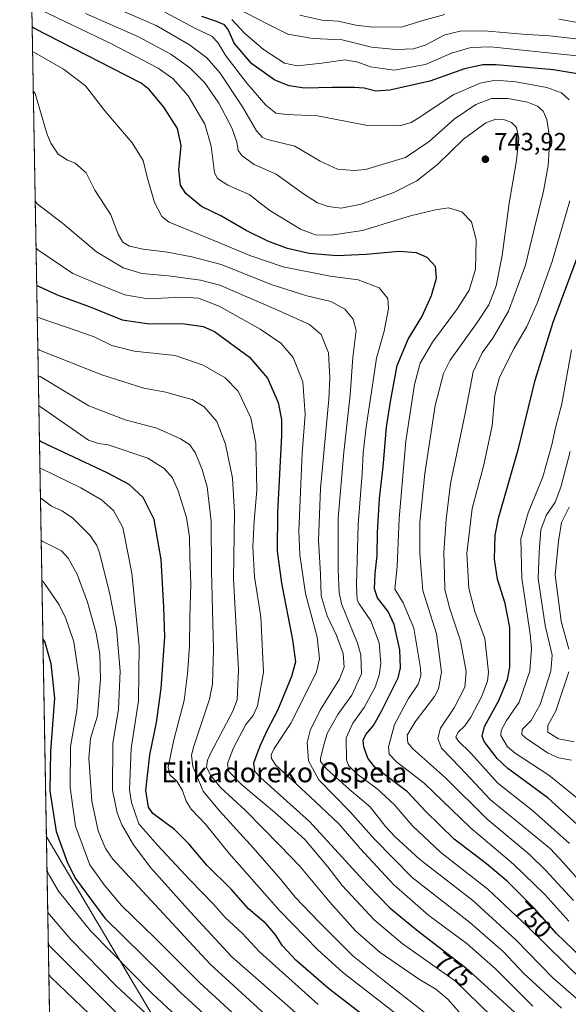
# Model space of a CAD drawing. Units: metres. Extents: x 620524 to 623961, y 4761880 to 4764255.
# Drawn here: x 620524 to 620744, y 4763521 to 4763916 of the extents above; entities that cross this region are included whole.
import ezdxf
from ezdxf.enums import TextEntityAlignment as Align

# ---------------------------------------------------------------- set-up
doc = ezdxf.new("R2010")
doc.units = ezdxf.units.M
doc.header["$MEASUREMENT"] = 0
for name, color, linetype, lineweight in [('Arbolado forestal CxS', 92, 'Continuous', 0), ('Comarca CxS', 21, 'Continuous', 0), ('Comunidad Autónoma CxS', 142, 'Continuous', 0), ('Curva de nivel maestra', 30, 'Continuous', 30), ('Curva de nivel normal', 30, 'Continuous', 0), ('Entidad de ámbito territorial CxS', 92, 'Continuous', 0), ('Municipio CxS', 4, 'Continuous', 0), ('Provincia CxS', 1, 'Continuous', 0), ('Punto de cota en terreno', 7, 'Continuous', 0), ('Rótulo de curva de nivel directora', 7, 'Continuous', 0), ('Rótulo de punto de cota en terreno', 7, 'Continuous', 0), ('Tendido', 6, 'Continuous', 0), ('Texto cartográfico', 7, 'Continuous', 0)]:
    doc.layers.add(name, color=color, linetype=linetype, lineweight=lineweight)
doc.styles.add('Style-Arial', font='txt')

# ---------------------------------------------------------------- blocks, each defined once
blk = doc.blocks.new('5PATER')
at = {"layer": 'Punto de cota en terreno', "linetype": 'Continuous', "lineweight": 0}
h = blk.add_hatch(color=51, dxfattribs=at)
edge = h.paths.add_edge_path()
edge.add_ellipse((0, 0), major_axis=(-0.1095731443231308, -0.1110710700762829), ratio=0.9994222409660322, start_angle=0, end_angle=360)

msp = doc.modelspace()

# ---------------------------------------------------------------- linework, layer by layer
at = {"layer": 'Arbolado forestal CxS', "color": 92, "linetype": 'Continuous', "lineweight": 0, "extrusion": (-0.001068432676454643, 0.06067356379662373, 0.9981570903960123), "elevation": 289113.2109577681, "flags": 128}
msp.add_lwpolyline([(-704309.8234929256, -4742800.852026308), (-704309.8234929257, -4743727.719970689)], dxfattribs=at)
at = {"layer": 'Arbolado forestal CxS', "color": 92, "linetype": 'Continuous', "lineweight": 0}
msp.add_polyline3d([(620540.1717999997, 4763265.4451, 772.9722999999941), (620523.8200000003, 4764194.02, 716.8702000000048)], dxfattribs=at)
at = {"layer": 'Comarca CxS', "color": 21, "linetype": 'Continuous', "lineweight": 0, "flags": 128}
msp.add_lwpolyline([(623512.8649213093, 4761933.106430006), (620564.5600009211, 4761880.499982349), (620523.8200009227, 4764194.019982326), (620585.7470918898, 4764195.125135983), (623218.9381491016, 4764242.11718233)], dxfattribs=at)
at = {"layer": 'Comunidad Autónoma CxS', "color": 142, "linetype": 'Continuous', "lineweight": 0, "flags": 128}
msp.add_lwpolyline([(623512.8649213093, 4761933.106430006), (620564.5600009211, 4761880.499982349), (620523.8200009227, 4764194.019982326), (620585.7470918898, 4764195.125135983), (623218.9381491016, 4764242.11718233), (623918.9700009477, 4764254.609982325), (623960.8600009473, 4761941.099982349), (623918.2230988817, 4761940.339214376)], close=True, dxfattribs=at)
at = {"layer": 'Curva de nivel maestra', "color": 30, "linetype": 'Continuous', "lineweight": 30, "flags": 128}
for points, elevation in [([(620748.2699999996, 4763893.700099999), (620737.8700000001, 4763895.420100001), (620714.8399999999, 4763897.4301), (620709.5099999999, 4763897.440099999), (620702.2000000002, 4763895.9001), (620688.2400000002, 4763890.890100001), (620672.2400000002, 4763887.3101), (620666.5800000001, 4763886.840100001), (620661.9100000003, 4763888.120100001), (620658.0599999996, 4763888.3301), (620649.1900000004, 4763888.340100001), (620638.0300000003, 4763888.100099999), (620631.9100000003, 4763889.0601), (620626.1699999999, 4763891.350099999), (620616.9000000004, 4763897.9001), (620609.8799999999, 4763906.090100001), (620607.4800000006, 4763911.600099999), (620605.9299999997, 4763913.5001), (620602.7000000002, 4763914.790100001), (620596.9199999999, 4763916.840100001)], 724.9999999999999), ([(620752.1799999997, 4763536.4001), (620739.1399999997, 4763549.0101), (620730.2300000006, 4763559.020099999), (620719.3499999996, 4763569.880100001), (620711.0099999999, 4763576.840100001), (620698.0599999996, 4763586.7401), (620686.5300000003, 4763598.030099999), (620679.3399999999, 4763605.8301), (620672.9000000004, 4763610.540100001), (620666.2199999997, 4763615.710100001), (620663.4400000004, 4763619.270099999), (620661.8399999999, 4763623.860099999), (620661.5199999996, 4763626.5601), (620662.5899999999, 4763628.8201), (620665.6600000003, 4763632.450099999), (620669.0199999996, 4763638.460100001), (620675.5700000003, 4763651.470100001), (620676.54, 4763655.520099999), (620676.2599999999, 4763662.790100001), (620674.0199999996, 4763672.960100001), (620671.5499999998, 4763678.140100001), (620667.2999999998, 4763683.620100001), (620666.04, 4763687.280099999), (620666.3499999996, 4763693.420100001), (620667.1399999997, 4763700.610099999), (620667.3200000003, 4763709.780099999), (620668.1500000004, 4763723.450099999), (620669.6100000005, 4763736.120100001), (620670.8799999999, 4763752.120100001), (620672.5, 4763762.4001), (620675.2300000006, 4763776.780099999), (620679.5599999996, 4763787.450099999), (620685.0300000003, 4763796.4101), (620688.9600000001, 4763804.9001), (620691, 4763811.9001), (620690.5599999996, 4763816.4801), (620687.2300000006, 4763820.200099999), (620683, 4763822.050100001), (620676.0499999998, 4763822.540100001), (620662.7599999999, 4763821.3301), (620651.0099999999, 4763820.840100001), (620639.9100000003, 4763821.7601), (620631.2599999999, 4763823.790100001), (620623.2999999998, 4763826.7301), (620614.6900000004, 4763830.9801), (620604.7999999998, 4763836.700099999), (620596.6799999997, 4763840.5601), (620590.4000000004, 4763845.780099999), (620588.2400000002, 4763849.120100001), (620587.6299999999, 4763855.340100001), (620588.5300000003, 4763865.0701), (620587.04, 4763871.920100001), (620581.6100000005, 4763880.4801), (620575.8300000001, 4763887.380100001), (620572.5800000001, 4763890.120100001), (620566.4699999997, 4763893.1501), (620529.5300000003, 4763912.190099999), (620528.7737999996, 4763912.7038)], 750), ([(620747.2300000006, 4763592.860099999), (620735.6900000004, 4763603.2401), (620719.5199999996, 4763615.0801), (620715.25, 4763619.190099999), (620710.0999999996, 4763625.9901), (620709.2100000001, 4763628.130100001), (620710.2699999996, 4763631.9801), (620715.9900000002, 4763642.4801), (620719.4100000003, 4763650.9101), (620720.4199999999, 4763655.780099999), (620720.4199999999, 4763671.6801), (620718.5199999996, 4763681.280099999), (620715.4500000002, 4763691.040100001), (620714.2400000002, 4763699.120100001), (620714.5499999998, 4763708.690099999), (620715.7599999999, 4763715.640100001), (620723.8499999996, 4763743.540100001), (620730.4800000006, 4763770.950099999), (620737.7999999998, 4763794.1601), (620748.1399999997, 4763822.1601)], 724.9999999999999), ([(620530.5994999995, 4763809.031099999), (620531.3600000005, 4763808.690099999), (620538.9100000003, 4763805.120100001), (620551.7400000002, 4763800.5101), (620564.9199999999, 4763795.200099999), (620575.9100000003, 4763793.600099999), (620588.9100000003, 4763793.710100001), (620597.4500000002, 4763792.4301), (620601.9900000002, 4763790.5101), (620615.9199999999, 4763780.140100001), (620623.1699999999, 4763771.710100001), (620627.4900000002, 4763762.030099999), (620628.8099999996, 4763755.1801), (620628.8300000001, 4763748.790100001), (620627.2599999999, 4763717.790100001), (620627.0700000003, 4763702.360099999), (620628.7400000002, 4763689.460100001), (620633.1600000003, 4763666.770099999), (620634.4000000004, 4763658.0001), (620632.8499999996, 4763652.0001), (620627.2400000002, 4763638.450099999), (620623.0800000001, 4763630.460100001), (620620.1299999999, 4763624.100099999), (620617.5300000003, 4763617.2601), (620617.9900000002, 4763614.030099999), (620620.5199999996, 4763611.440099999), (620640.0199999996, 4763593.950099999), (620663.2000000002, 4763568.6601), (620672.2400000002, 4763559.200099999), (620682.9800000006, 4763550.420100001), (620702.54, 4763535.2501), (620725.2100000001, 4763514.7601)], 775), ([(620675.1100000005, 4763505.8201), (620647.7000000002, 4763526.9301), (620634.5099999999, 4763538.220100001), (620629.2000000002, 4763543.9901), (620626.4500000002, 4763548.4001), (620622.6600000003, 4763552.790100001), (620615.5999999996, 4763558.790100001), (620608.5700000003, 4763566.790100001), (620598.8799999999, 4763576.340100001), (620591.6799999997, 4763584.960100001), (620585.8399999999, 4763590.610099999), (620577.25, 4763597.130100001), (620575.5099999999, 4763599.690099999), (620574.4000000004, 4763606.280099999), (620576.0300000003, 4763620.5801), (620578.6399999997, 4763633.6601), (620580.5, 4763647.280099999), (620582.0300000003, 4763668.050100001), (620581.6200000001, 4763679.8301), (620580.5800000001, 4763699.0101), (620577.7100000001, 4763715.0801), (620573.3200000003, 4763723.9001), (620567.75, 4763729.030099999), (620558.8399999999, 4763733.8201), (620532.4600000001, 4763746.2301), (620531.6982000005, 4763746.6348)], 800), ([(620533.0988999996, 4763667.097100001), (620533.8700000001, 4763665.8101), (620536.3099999996, 4763657.300100001), (620537.7199999997, 4763643.4001), (620536.1100000005, 4763622.120100001), (620535.9600000001, 4763606.140100001), (620538.3899999997, 4763589.850099999), (620542.9400000004, 4763577.3201), (620546.1699999999, 4763571.050100001), (620557.9299999997, 4763555.140100001), (620588.29, 4763525.270099999), (620605.3700000001, 4763509.700099999)], 825)]:
    msp.add_lwpolyline(points, dxfattribs=dict(at, elevation=elevation))
at = {"layer": 'Curva de nivel normal', "color": 30, "linetype": 'Continuous', "lineweight": 0, "flags": 128}
for points, elevation in [([(620606.7300000006, 4763922.26), (620623.0499999998, 4763913.92), (620631.4000000004, 4763909.779999999), (620641.4199999999, 4763907.980000001), (620653.1900000004, 4763907.470000001), (620664.9000000004, 4763904.560000001), (620674.7999999998, 4763903.630000001), (620681.79, 4763903.859999999), (620686.3700000001, 4763905.33), (620694.25, 4763909.470000001), (620700.3899999997, 4763910.930000001), (620710.0599999996, 4763911.08), (620725.4199999999, 4763909.710000001), (620736.2400000002, 4763909.140000001), (620749.2400000002, 4763907.58)], 715), ([(620744.0599999996, 4763553.91), (620734.3799999999, 4763564.65), (620721.9000000004, 4763576.699999999), (620704.4699999997, 4763591.42), (620686.0800000001, 4763609.300000001), (620674.9699999997, 4763617.859999999), (620671.9699999997, 4763620.859999999), (620671.6600000003, 4763623.890000001), (620674.0599999996, 4763632.779999999), (620679.7599999999, 4763643.26), (620683.6600000003, 4763649.02), (620684.6600000003, 4763652.300000001), (620684.5700000003, 4763655.439999999), (620681.8799999999, 4763671.380000001), (620677.5599999996, 4763681.600000001), (620674.2800000003, 4763687.119999999), (620675.2100000001, 4763696.119999999), (620676.04, 4763715.449999999), (620678.6200000001, 4763746.449999999), (620682.1600000003, 4763769.26), (620684.4699999997, 4763777.710000001), (620689.3600000005, 4763786.15), (620699.4400000004, 4763799.66), (620704.0199999996, 4763807), (620706.54, 4763815.460000001), (620706.9100000003, 4763827.24), (620704.9699999997, 4763834.5), (620701.1399999997, 4763838.42), (620695.7400000002, 4763840.08), (620690.5999999996, 4763839.300000001), (620680.5700000003, 4763836.91), (620661.3399999999, 4763830.99), (620648.7599999999, 4763829.180000001), (620642.4100000003, 4763829.289999999), (620636.4400000004, 4763831.57), (620624.1699999999, 4763839.029999999), (620619.54, 4763842.539999999), (620616.1600000003, 4763845.34), (620607.3399999999, 4763849.220000001), (620603.0800000001, 4763851.869999999), (620601.8799999999, 4763854.09), (620600.54, 4763864.77), (620598.04, 4763873.67), (620591.3499999996, 4763884.960000001), (620585.3200000003, 4763891.859999999), (620579.3799999999, 4763896.100000001), (620560.5800000001, 4763905.850000001), (620529.3799999999, 4763920.880000001)], 745), ([(620550.25, 4763918.07), (620571.25, 4763908.850000001), (620584.4199999999, 4763901.77), (620592.0999999996, 4763896.289999999), (620598.0499999998, 4763890.180000001), (620603.6900000004, 4763882.09), (620608.9000000004, 4763872.109999999), (620610.9000000004, 4763866.439999999), (620611.4900000002, 4763863.039999999), (620612.9699999997, 4763860.939999999), (620617.8499999996, 4763857.42), (620626.6399999997, 4763853.58), (620637.6699999999, 4763845.689999999), (620643.25, 4763842.100000001), (620647.4699999997, 4763840.600000001), (620652.6699999999, 4763839.939999999), (620660.7400000002, 4763841.560000001), (620673.8300000001, 4763846.220000001), (620683.1200000001, 4763850.939999999), (620691.3200000003, 4763857.49), (620701.7999999998, 4763867.58), (620710.7800000003, 4763874.189999999), (620714.79, 4763875.66), (620718.2000000002, 4763875.42), (620721.0300000003, 4763874.359999999), (620723.0800000001, 4763872.33), (620724.04, 4763867.890000001), (620723.0999999996, 4763859.119999999), (620720.0700000003, 4763841.949999999), (620717.3399999999, 4763820.91), (620714.9100000003, 4763808.789999999), (620711.9000000004, 4763801.119999999), (620707.2999999998, 4763794.119999999), (620696.4100000003, 4763779), (620693.7999999998, 4763773.609999999), (620690.4500000002, 4763760.76), (620686.2699999996, 4763733.480000001), (620684.2699999996, 4763713.99), (620684.3200000003, 4763701.560000001), (620684.8200000003, 4763694.560000001), (620685.4800000006, 4763686.57), (620690.9100000003, 4763669.230000001), (620693, 4763653.83), (620691.7800000003, 4763647.130000001), (620690.1200000001, 4763643.970000001), (620682.4299999997, 4763633.83), (620679.1799999997, 4763628.460000001), (620679.5199999996, 4763625.4), (620681.3399999999, 4763623.130000001), (620694.6200000001, 4763611.460000001), (620711.3300000001, 4763594.810000001), (620728.1200000001, 4763580.789999999), (620734.75, 4763574.25), (620745.8799999999, 4763562.230000001)], 740), ([(620749.1500000004, 4763569.130000001), (620741.7100000001, 4763577.460000001), (620736.6500000004, 4763582.869999999), (620723.3899999997, 4763593.800000001), (620712.5999999996, 4763602.640000001), (620700.5099999999, 4763615.560000001), (620692.9600000001, 4763623.289999999), (620691.5, 4763627.119999999), (620692.5199999996, 4763631.279999999), (620697.9800000006, 4763639.449999999), (620702.3399999999, 4763647.779999999), (620702.8399999999, 4763654.100000001), (620700.5899999999, 4763666.380000001), (620696.3600000005, 4763679.220000001), (620694.3399999999, 4763686.930000001), (620694.2000000002, 4763692.930000001), (620693.8600000005, 4763701.859999999), (620694.8399999999, 4763715.07), (620696.54, 4763729.430000001), (620702.5899999999, 4763758.24), (620705.6699999999, 4763774.25), (620709.2400000002, 4763781.91), (620713.6100000005, 4763787.779999999), (620719.7999999998, 4763798.630000001), (620726.6900000004, 4763817.140000001), (620730.0899999999, 4763831.539999999), (620733.8399999999, 4763846.779999999), (620735.7400000002, 4763857.119999999), (620736.3799999999, 4763867.77), (620735.2300000006, 4763875.51), (620733.7100000001, 4763878.92), (620731.5, 4763880.84), (620727.4100000003, 4763882.480000001), (620719.5899999999, 4763883.930000001), (620713.0800000001, 4763883.890000001), (620706.7400000002, 4763881.52), (620698.0499999998, 4763875.619999999), (620688.0099999999, 4763866.680000001), (620678.4800000006, 4763860.300000001), (620662.5, 4763855.470000001), (620657.9000000004, 4763855.01), (620651.2000000002, 4763855.65), (620644.3099999996, 4763858.789999999), (620634.1900000004, 4763864.779999999), (620623.1399999997, 4763867.52), (620621.1200000001, 4763868.27), (620618.7400000002, 4763871.029999999), (620613.2000000002, 4763880.65), (620604.2400000002, 4763894.08), (620598.9000000004, 4763900.289999999), (620591.9199999999, 4763905.430000001), (620578.5099999999, 4763913.230000001), (620562.7699999996, 4763920.050000001)], 735), ([(620744.1699999999, 4763883.380000001), (620741.0999999996, 4763886.26), (620735.2400000002, 4763888.34), (620722.75, 4763890.67), (620714.6100000005, 4763891.279999999), (620708.4199999999, 4763890.119999999), (620697.9100000003, 4763885.539999999), (620683.6600000003, 4763876.07), (620680.75, 4763874.300000001), (620676.2699999996, 4763872.980000001), (620663.3300000001, 4763873.08), (620643.2400000002, 4763876.980000001), (620630.8099999996, 4763877.539999999), (620626.5099999999, 4763878.109999999), (620622.4699999997, 4763881.210000001), (620614.9000000004, 4763890.09), (620606.54, 4763901.01), (620603.2999999998, 4763906.470000001), (620600.8399999999, 4763908.9), (620594.3399999999, 4763912.02), (620581.9600000001, 4763918.609999999)], 730), ([(620608.8499999996, 4763915.689999999), (620613.9000000004, 4763910.16), (620621.5700000003, 4763903.58), (620629.9600000001, 4763898.060000001), (620635.0999999996, 4763897), (620644.9600000001, 4763898.119999999), (620654.2800000003, 4763899.430000001), (620659.4600000001, 4763898.58), (620664.4500000002, 4763896.66), (620674.04, 4763895.350000001), (620686.5999999996, 4763897.59), (620696.9100000003, 4763902.100000001), (620704.6900000004, 4763904.460000001), (620712.7199999997, 4763904.65), (620730.5, 4763902.76), (620747.3399999999, 4763901.029999999)], 720.0000000000001), ([(620694.2400000002, 4763917.600000001), (620685.5, 4763915.27), (620677.2699999996, 4763912.65), (620665.1600000003, 4763912.550000001), (620658.5700000003, 4763913.42), (620651.5700000003, 4763915.029999999), (620644.9500000002, 4763915.4), (620636.1200000001, 4763917.42)], 710), ([(620748.9900000002, 4763914.210000001), (620740.0800000001, 4763915.76)], 710), ([(620528.9479, 4763902.8202), (620529.7100000001, 4763902.359999999), (620541.3899999997, 4763895.680000001), (620550.1399999997, 4763889.01), (620558.0099999999, 4763878.960000001), (620568.9100000003, 4763866.100000001), (620573.2999999998, 4763859.08), (620574.8300000001, 4763852.980000001), (620577.8700000001, 4763842.230000001), (620580.8399999999, 4763836.640000001), (620583.8099999996, 4763834.350000001), (620600.0800000001, 4763827.630000001), (620616.0499999998, 4763820.930000001), (620629.5099999999, 4763816.380000001), (620648.2800000003, 4763812.689999999), (620659.5, 4763811.16), (620668.0199999996, 4763807.960000001), (620671.5099999999, 4763803.680000001), (620671.7199999997, 4763799.75), (620669.9400000004, 4763790.58), (620666.8399999999, 4763779.779999999), (620664.9600000001, 4763766.32), (620662.7300000006, 4763752.279999999), (620661.5999999996, 4763741.75), (620661.1699999999, 4763733.480000001), (620659.5599999996, 4763713.039999999), (620658.9000000004, 4763688.779999999), (620659.2000000002, 4763682.66), (620659.9699999997, 4763681.180000001), (620664.6699999999, 4763674.4), (620667.9600000001, 4763665.5), (620668.6200000001, 4763657.220000001), (620667.9400000004, 4763652.560000001), (620666.3200000003, 4763647.810000001), (620661.9600000001, 4763639.630000001), (620657.4000000004, 4763633.279999999), (620654.7199999997, 4763627.430000001), (620654.8499999996, 4763618.58), (620655.7300000006, 4763616.390000001), (620659.0700000003, 4763612.949999999), (620667.1399999997, 4763607.02), (620674.0199999996, 4763600.66), (620681.2599999999, 4763592.24), (620692.75, 4763581.460000001), (620711.5599999996, 4763566.789999999), (620727.4100000003, 4763551.77), (620749.9400000004, 4763529.699999999)], 755), ([(620755.1900000004, 4763515.84), (620737.5999999996, 4763531.100000001), (620722.75, 4763546.369999999), (620705.4900000002, 4763562.210000001), (620684.1100000005, 4763578.710000001), (620674.4199999999, 4763587.699999999), (620670.5, 4763591.850000001), (620664.4100000003, 4763599.710000001), (620656.1200000001, 4763606.779999999), (620646.8600000005, 4763614.980000001), (620644.5, 4763617.91), (620644.3799999999, 4763619.109999999), (620645.5800000001, 4763624.130000001), (620647.0700000003, 4763629.220000001), (620651.4199999999, 4763636.810000001), (620656.9800000006, 4763644.539999999), (620660.8200000003, 4763653.119999999), (620660.5599999996, 4763660.77), (620659.2300000006, 4763665.449999999), (620652.8300000001, 4763681.220000001), (620651.8700000001, 4763685.699999999), (620651.5899999999, 4763694.880000001), (620651.5, 4763715.630000001), (620653.7400000002, 4763742.08), (620656.3899999997, 4763764.859999999), (620657.4600000001, 4763780.119999999), (620658.6799999997, 4763790.9), (620657.5800000001, 4763795.460000001), (620654.2599999999, 4763799.470000001), (620648.5999999996, 4763802.49), (620638.9400000004, 4763804.76), (620625, 4763809.189999999), (620604.5800000001, 4763817.369999999), (620592.8700000001, 4763820.439999999), (620583.0499999998, 4763822.359999999), (620573.3200000003, 4763823.539999999), (620567.8300000001, 4763824.699999999), (620565.1299999999, 4763826.34), (620563.2400000002, 4763829.460000001), (620560.3700000001, 4763837.24), (620554, 4763847.230000001), (620550.4199999999, 4763854.08), (620546.0099999999, 4763858), (620542.9900000002, 4763859.210000001), (620539.3099999996, 4763861.600000001), (620536.25, 4763866.08), (620534.7199999997, 4763869.92), (620530, 4763885.890000001), (620529.2280000001, 4763886.910900001)], 760), ([(620530.0033, 4763842.8851), (620530.7800000003, 4763841.74), (620540.9500000002, 4763833.949999999), (620554.5599999996, 4763822.42), (620565.3700000001, 4763815.99), (620572.7800000003, 4763813.76), (620583.4699999997, 4763812.83), (620596.3399999999, 4763811.039999999), (620604.0300000003, 4763809.029999999), (620626.6900000004, 4763799.24), (620640, 4763793.210000001), (620644.6900000004, 4763789.24), (620647.6699999999, 4763781.970000001), (620648.2199999997, 4763771.850000001), (620647.75, 4763763.279999999), (620644.4299999997, 4763727.470000001), (620643.6399999997, 4763706.779999999), (620644.4100000003, 4763693.119999999), (620644.7400000002, 4763684.359999999), (620647.1500000004, 4763676.439999999), (620650.9000000004, 4763668.5), (620653.4699999997, 4763661.34), (620653.9199999999, 4763655.810000001), (620652, 4763650.930000001), (620644.5, 4763638.77), (620640.2800000003, 4763630.34), (620639.0499999998, 4763625.619999999), (620639.6200000001, 4763618.180000001), (620643.8399999999, 4763610.66), (620656.1699999999, 4763597.869999999), (620666.0499999998, 4763586.850000001), (620681.25, 4763571.480000001), (620704.3700000001, 4763553.380000001), (620717.6799999997, 4763541.76), (620726, 4763532.880000001), (620741.1100000005, 4763518.99)], 765), ([(620744.2800000003, 4763585.100000001), (620729.4199999999, 4763598.359999999), (620715.6200000001, 4763609.199999999), (620704.5599999996, 4763621.430000001), (620699.7400000002, 4763626.119999999), (620698.7000000002, 4763627.779999999), (620699.6799999997, 4763629.75), (620702.3300000001, 4763632.310000001), (620704.7100000001, 4763635.779999999), (620709.1100000005, 4763644.119999999), (620711.3700000001, 4763650.15), (620711.8700000001, 4763653.730000001), (620710.3799999999, 4763667.25), (620706.3099999996, 4763678.07), (620703.9000000004, 4763687.449999999), (620703.0800000001, 4763701.359999999), (620705.2000000002, 4763719.41), (620709.75, 4763736.470000001), (620713.3300000001, 4763752.560000001), (620714.4100000003, 4763764.9), (620716.1900000004, 4763772.119999999), (620722.0199999996, 4763783.449999999), (620727.1699999999, 4763792.449999999), (620731.3300000001, 4763801.779999999), (620737.2800000003, 4763818.49), (620744.4299999997, 4763842.869999999)], 730), ([(620729.5999999996, 4763519.84), (620714.5599999996, 4763534.779999999), (620703.25, 4763544.850000001), (620687.8300000001, 4763556.220000001), (620673.8099999996, 4763568.449999999), (620660.4900000002, 4763582.960000001), (620651.8099999996, 4763592.9), (620640.1200000001, 4763603.859999999), (620626.5, 4763616.49), (620624.8499999996, 4763619.189999999), (620624.7100000001, 4763620.58), (620625.9100000003, 4763623.109999999), (620632.7000000002, 4763633.49), (620642.79, 4763653.9), (620644.0499999998, 4763659.140000001), (620643.0599999996, 4763667.810000001), (620638.4600000001, 4763685.380000001), (620636.1900000004, 4763700.930000001), (620635.75, 4763710.5), (620637.0300000003, 4763741.680000001), (620638.2400000002, 4763757.220000001), (620637.2999999998, 4763770.289999999), (620633.4900000002, 4763780.029999999), (620628.5599999996, 4763785.77), (620620.2199999997, 4763791.42), (620603.8399999999, 4763800.619999999), (620595.5700000003, 4763803.859999999), (620588.9100000003, 4763804.180000001), (620575.25, 4763803.560000001), (620565.9199999999, 4763805.119999999), (620554.29, 4763809.92), (620545.1399999997, 4763813.800000001), (620531.0999999996, 4763823.289999999), (620530.3359000003, 4763824.000700001)], 770), ([(620530.8260000005, 4763796.169399999), (620531.5800000001, 4763795.930000001), (620546.8499999996, 4763790.720000001), (620553.7000000002, 4763788.27), (620560.79, 4763784.82), (620569.7000000002, 4763782.640000001), (620586.2000000002, 4763780.890000001), (620597.4000000004, 4763776.970000001), (620606.2100000001, 4763771.859999999), (620611.4800000006, 4763766.51), (620616.5300000003, 4763755.84), (620618.5300000003, 4763745.470000001), (620618.8700000001, 4763726.779999999), (620617.8399999999, 4763714.439999999), (620617.2999999998, 4763704.060000001), (620618.0099999999, 4763692.02), (620620.4900000002, 4763675.980000001), (620621.5300000003, 4763653.82), (620619.1699999999, 4763640.310000001), (620617.4199999999, 4763636.449999999), (620614.5599999996, 4763632.779999999), (620609.5499999998, 4763623.460000001), (620607.2000000002, 4763617.100000001), (620607.5800000001, 4763614.01), (620612.8700000001, 4763608.640000001), (620625.9400000004, 4763597.630000001), (620638.1200000001, 4763586.640000001), (620647.4299999997, 4763575.640000001), (620653.1200000001, 4763568.26), (620665.9100000003, 4763554.430000001), (620677.2199999997, 4763544.9), (620698.6100000005, 4763529.800000001), (620713.1699999999, 4763515.689999999)], 780), ([(620531.0499999998, 4763783.4464), (620531.8099999996, 4763783.039999999), (620556.75, 4763773.119999999), (620573.5499999998, 4763767.779999999), (620582.4800000006, 4763766.109999999), (620587.5499999998, 4763764.600000001), (620592.9699999997, 4763763.220000001), (620597.8099999996, 4763760.26), (620602.8200000003, 4763754.4), (620606.3799999999, 4763745.230000001), (620609.1600000003, 4763731.67), (620609.9400000004, 4763717.84), (620609.5800000001, 4763691.119999999), (620611.5300000003, 4763654.779999999), (620610.9900000002, 4763642.640000001), (620609.2800000003, 4763638.09), (620600.5800000001, 4763621.66), (620599.1100000005, 4763618.5), (620598.7800000003, 4763615.65), (620600.4100000003, 4763612.300000001), (620604.3399999999, 4763607.560000001), (620614.2400000002, 4763598.42), (620628.1900000004, 4763584.24), (620636.0999999996, 4763575.960000001), (620648.1299999999, 4763561.51), (620658.6600000003, 4763549.880000001), (620668.4199999999, 4763541.369999999), (620684.1799999997, 4763530.460000001), (620690.75, 4763526.640000001), (620695.5899999999, 4763522.42), (620703.7199999997, 4763513.199999999)], 785), ([(620745.1399999997, 4763783.07), (620741.2000000002, 4763761.460000001), (620738.6699999999, 4763751.800000001), (620737.25, 4763744.960000001), (620733.6500000004, 4763732.119999999), (620727.7599999999, 4763717.779999999), (620724.8099999996, 4763707.300000001), (620725.1799999997, 4763691.539999999), (620728.4800000006, 4763669.029999999), (620729.0300000003, 4763663.24), (620728.4400000004, 4763654.16), (620724.1299999999, 4763641.789999999), (620719.0300000003, 4763634.449999999), (620716.8300000001, 4763630.42), (620716.7000000002, 4763628.350000001), (620719.4000000004, 4763623.880000001), (620722.4400000004, 4763621.32), (620736.0199999996, 4763612.449999999), (620747.2400000002, 4763603.32)], 720.0000000000001), ([(620531.2389000002, 4763772.7213), (620532, 4763772.359999999), (620551.4800000006, 4763760.630000001), (620566.0599999996, 4763755), (620578.8600000005, 4763751.640000001), (620588.2999999998, 4763747.460000001), (620591.9500000002, 4763745.16), (620594.1200000001, 4763741.970000001), (620597.04, 4763735.140000001), (620598.9500000002, 4763728.140000001), (620600.6299999999, 4763714.369999999), (620600.6799999997, 4763694.449999999), (620601.5, 4763662.83), (620601.1399999997, 4763648.930000001), (620599.9800000006, 4763642.960000001), (620593.6900000004, 4763624.039999999), (620592.7000000002, 4763620.529999999), (620593.2199999997, 4763615.939999999), (620597.3700000001, 4763606), (620603.9699999997, 4763598.130000001), (620617.5999999996, 4763583.24), (620628.54, 4763570.560000001), (620634.2699999996, 4763563.51), (620643.9400000004, 4763553.560000001), (620657.3600000005, 4763539.930000001), (620669.5, 4763530.390000001), (620678.6200000001, 4763523.100000001), (620691.4900000002, 4763513.09)], 790), ([(620683.3300000001, 4763510.039999999), (620653.25, 4763533.42), (620643.3399999999, 4763542.41), (620628.0599999996, 4763558.180000001), (620607.7599999999, 4763581.060000001), (620598.2699999996, 4763592.83), (620592.6200000001, 4763598.84), (620590.5499999998, 4763602.100000001), (620589.0999999996, 4763606.32), (620586.8399999999, 4763610.060000001), (620584, 4763612.550000001), (620583.3899999997, 4763615.67), (620585.5499999998, 4763626.08), (620589.79, 4763642.449999999), (620591.0899999999, 4763653.119999999), (620591.9299999997, 4763664.230000001), (620592.0800000001, 4763675.800000001), (620592.4199999999, 4763689.210000001), (620591.9800000006, 4763700.029999999), (620591.9299999997, 4763708.140000001), (620590.75, 4763715.82), (620587.4299999997, 4763726.52), (620585.0300000003, 4763731.730000001), (620581.7599999999, 4763735.5), (620575.2400000002, 4763739.600000001), (620559.25, 4763744.960000001), (620555.3799999999, 4763745.550000001), (620551.3799999999, 4763746.9), (620532.2100000001, 4763760.26), (620531.4513999998, 4763760.654300001)], 795), ([(620744.6200000001, 4763742.27), (620740.8600000005, 4763728.07), (620738.5300000003, 4763721.939999999), (620734.9100000003, 4763716.67), (620732.8300000001, 4763710.84), (620732.0899999999, 4763701.960000001), (620731.79, 4763691.42), (620734.5899999999, 4763672.5), (620737.2800000003, 4763660.58), (620736.8099999996, 4763654.210000001), (620732.5499999998, 4763640.859999999), (620728.9400000004, 4763634.42), (620725.3700000001, 4763630.779999999), (620725.2400000002, 4763628.83), (620726.6900000004, 4763627.42), (620735.4600000001, 4763621.460000001), (620739.9500000002, 4763619.439999999), (620745.0899999999, 4763618.460000001)], 715), ([(620643.4500000002, 4763520.52), (620619.9299999997, 4763541.65), (620613.04, 4763549.02), (620606.2599999999, 4763555.42), (620601.4900000002, 4763560.74), (620592.1600000003, 4763570.4), (620579.0199999996, 4763584.359999999), (620571.5599999996, 4763593.01), (620568.6699999999, 4763601.51), (620567.8600000005, 4763606.600000001), (620568.5099999999, 4763623.119999999), (620571.4299999997, 4763642.32), (620571.7800000003, 4763664.27), (620568.79, 4763693.57), (620565.2199999997, 4763711.84), (620561.4800000006, 4763718.66), (620556.6399999997, 4763722.939999999), (620548.2699999996, 4763727.710000001), (620532.6500000004, 4763735.34), (620531.8909, 4763735.696900001)], 805), ([(620637.7400000002, 4763514.380000001), (620608.9199999999, 4763539.539999999), (620592.2800000003, 4763557.5), (620576.3799999999, 4763575.33), (620569.4000000004, 4763584.470000001), (620564.7999999998, 4763592.539999999), (620562.9199999999, 4763597.4), (620561.0599999996, 4763606.460000001), (620561.1399999997, 4763625.119999999), (620563.3799999999, 4763638.99), (620564.0800000001, 4763654.26), (620562.6799999997, 4763671.32), (620559.7999999998, 4763685.779999999), (620555.7599999999, 4763701.619999999), (620554.7100000001, 4763704.67), (620552.0300000003, 4763708.59), (620545.0199999996, 4763715.730000001), (620540.6900000004, 4763718.470000001), (620536.5199999996, 4763720.34), (620532.8600000005, 4763723.180000001), (620532.1041000001, 4763723.5865)], 810), ([(620743.9699999997, 4763663.060000001), (620740.9199999999, 4763674.210000001), (620738.6100000005, 4763692.880000001), (620739.8200000003, 4763706.300000001), (620741.1500000004, 4763713.810000001), (620744.1299999999, 4763720)], 710), ([(620627.1200000001, 4763512.039999999), (620600.1399999997, 4763536.59), (620561.1900000004, 4763578.810000001), (620558.2699999996, 4763583.060000001), (620555.2400000002, 4763590.119999999), (620552.7599999999, 4763601.99), (620551.4800000006, 4763619.350000001), (620552.1699999999, 4763627.17), (620555.04, 4763636.310000001), (620556.2599999999, 4763650.980000001), (620556, 4763661), (620554.5199999996, 4763669.390000001), (620551.04, 4763681.91), (620546.8700000001, 4763693.07), (620543.2699999996, 4763699.550000001), (620540.6200000001, 4763702.449999999), (620533.1600000003, 4763706.25), (620532.4018000001, 4763706.680299999)], 815), ([(620612.1799999997, 4763514.279999999), (620596.1200000001, 4763529.109999999), (620578.0800000001, 4763547.130000001), (620564.6500000004, 4763560.130000001), (620557.6699999999, 4763568.460000001), (620551.9800000006, 4763576.539999999), (620546.2400000002, 4763591.949999999), (620544.0099999999, 4763607.52), (620544.1399999997, 4763623.92), (620546.7599999999, 4763638.41), (620547.7300000006, 4763651.300000001), (620545.5499999998, 4763665.91), (620542.3799999999, 4763675.33), (620539.6600000003, 4763680.800000001), (620533.4500000002, 4763689.82), (620532.6867000004, 4763690.5044)], 820), ([(620746.2199999997, 4763625.779999999), (620739.8399999999, 4763627.060000001), (620735.54, 4763629.76), (620735.5499999998, 4763632.42), (620738.7699999996, 4763638.26), (620744.0899999999, 4763653.91)], 710), ([(620534.7296000002, 4763574.492000001), (620535.5199999996, 4763572.680000001), (620539.3600000005, 4763565.890000001), (620552.1799999997, 4763550), (620577.1299999999, 4763524.779999999), (620599.9400000004, 4763503.51)], 830), ([(620538.3268999998, 4763370.2117), (620539.0800000001, 4763370.5), (620563.9500000002, 4763375.800000001), (620592.9500000002, 4763379.84), (620608.4400000004, 4763382.75), (620616.9400000004, 4763387.430000001), (620632.6900000004, 4763395.66), (620647.3799999999, 4763402.5), (620653.5499999998, 4763407.76), (620654.7999999998, 4763410.58), (620654.7199999997, 4763414.74), (620653.5199999996, 4763421.32), (620649.7599999999, 4763431.880000001), (620643.1299999999, 4763443.77), (620631.4299999997, 4763458.01), (620605.0300000003, 4763486.92), (620585.9100000003, 4763506.119999999), (620562.54, 4763527.91), (620544.3700000001, 4763546.550000001), (620535.7999999998, 4763556.539999999), (620535.0266000004, 4763557.628500001)], 835), ([(620535.2531000003, 4763544.765100001), (620536.0199999996, 4763543.77), (620565.2000000002, 4763514.59), (620597.4000000004, 4763482.619999999), (620605.3799999999, 4763472.930000001), (620614, 4763462.27), (620621.3499999996, 4763452.119999999), (620629.6100000005, 4763440.220000001), (620636.4500000002, 4763426.800000001), (620638.29, 4763420.189999999), (620638.0099999999, 4763414.789999999), (620635.2100000001, 4763410.300000001), (620628.0999999996, 4763405.810000001), (620622.1600000003, 4763401.789999999), (620612.6200000001, 4763396.130000001), (620601.7800000003, 4763390.970000001), (620591.5999999996, 4763388.17), (620576.8499999996, 4763386.33), (620538.9400000004, 4763378.060000001), (620538.1926999995, 4763377.829299999)], 840), ([(620535.4693, 4763532.488), (620536.2400000002, 4763531.42), (620560.8700000001, 4763507.92), (620571.5999999996, 4763496.689999999), (620589.25, 4763477.52), (620605.5800000001, 4763455.460000001), (620611.2999999998, 4763444.779999999), (620614.8099999996, 4763437.380000001), (620617.9900000002, 4763426.49), (620618.0899999999, 4763417.630000001), (620616.5099999999, 4763413.449999999), (620610.6200000001, 4763407.939999999), (620599.6100000005, 4763400.82), (620587.9299999997, 4763396.859999999), (620538.7999999998, 4763386.060000001), (620538.0520000001, 4763385.8211)], 845)]:
    msp.add_lwpolyline(points, dxfattribs=dict(at, elevation=elevation))
at = {"layer": 'Entidad de ámbito territorial CxS', "color": 92, "linetype": 'Continuous', "lineweight": 0, "flags": 128}
msp.add_lwpolyline([(623512.8649213093, 4761933.106430006), (620564.5600009211, 4761880.499982349), (620523.8200009227, 4764194.019982326), (620585.7470918898, 4764195.125135983), (623218.9381491016, 4764242.11718233)], dxfattribs=at)
at = {"layer": 'Municipio CxS', "color": 4, "linetype": 'Continuous', "lineweight": 0, "flags": 128}
msp.add_lwpolyline([(623512.8649213093, 4761933.106430006), (620564.5600009211, 4761880.499982349), (620523.8200009227, 4764194.019982326), (620585.7470918898, 4764195.125135983), (623218.9381491016, 4764242.11718233)], dxfattribs=at)
at = {"layer": 'Provincia CxS', "color": 1, "linetype": 'Continuous', "lineweight": 0, "flags": 128}
msp.add_lwpolyline([(623512.8649213093, 4761933.106430006), (620564.5600009211, 4761880.499982349), (620523.8200009227, 4764194.019982326), (620585.7470918898, 4764195.125135983), (623218.9381491016, 4764242.11718233), (623918.9700009477, 4764254.609982325), (623960.8600009473, 4761941.099982349), (623918.2230988817, 4761940.339214376)], close=True, dxfattribs=at)
at = {"layer": 'Tendido', "color": 6, "linetype": 'Continuous', "lineweight": 0}
msp.add_polyline3d([(621361.9216999998, 4761894.727299999, 786.4603999999963), (621358.1529000001, 4761908.009600001, 791.2416999999988), (620861.4759999998, 4762166.4551, 680.610799999995), (620866.4354999998, 4762428.745200001, 708.0865999999951), (620886.0097000003, 4762638.753699999, 723), (620916.1206, 4762929.0075, 711.825800000006), (620873.1699999999, 4763003.189999999, 732.9137999999948), (620721.6399999997, 4763267.65, 763.4931000000071), (620680.2999999998, 4763338.17, 807.5353000000032), (620631.9800000006, 4763421.5, 850.0757000000013), (620587.2599999999, 4763498.9, 852.0399999999937), (620534.4907000001, 4763588.056100001, 847.5608999999969)], dxfattribs=at)

# ---------------------------------------------------------------- block references
at = {"layer": 'Punto de cota en terreno', "color": 7, "linetype": 'Continuous', "lineweight": 0, "xscale": 10, "yscale": 10, "zscale": 10}
msp.add_blockref('5PATER', (620710.5599999996, 4763859.58, 743.9199999999983), dxfattribs=at)

# ---------------------------------------------------------------- texts
at = {"layer": 'Rótulo de curva de nivel directora', "color": 7, "linetype": 'Continuous', "lineweight": 0, "style": 'Style-Arial'}
for s, rotation, p in [('750', 315.0526907644241, (620729.7732298202, 4763554.487979421)), ('775', 322.2042163590456, (620697.7153157206, 4763534.527144662))]:
    msp.add_text(s, height=7.000000000000002, rotation=rotation, dxfattribs=at).set_placement(p, align=Align.MIDDLE_CENTER)
at = {"layer": 'Rótulo de punto de cota en terreno', "color": 7, "linetype": 'Continuous', "lineweight": 0, "style": 'Style-Arial'}
msp.add_text('743,92', height=7.000000000000002, dxfattribs=at).set_placement((620714.0878, 4763863.107799999))
at = {"layer": 'Texto cartográfico', "color": 7, "linetype": 'Continuous', "lineweight": 0, "style": 'Style-Arial'}
msp.add_text('Elikadoreko Ospela', height=8, dxfattribs=at).set_placement((620629.8953695118, 4763613.600149999), align=Align.MIDDLE_CENTER)

doc.saveas('drawing.dxf')
